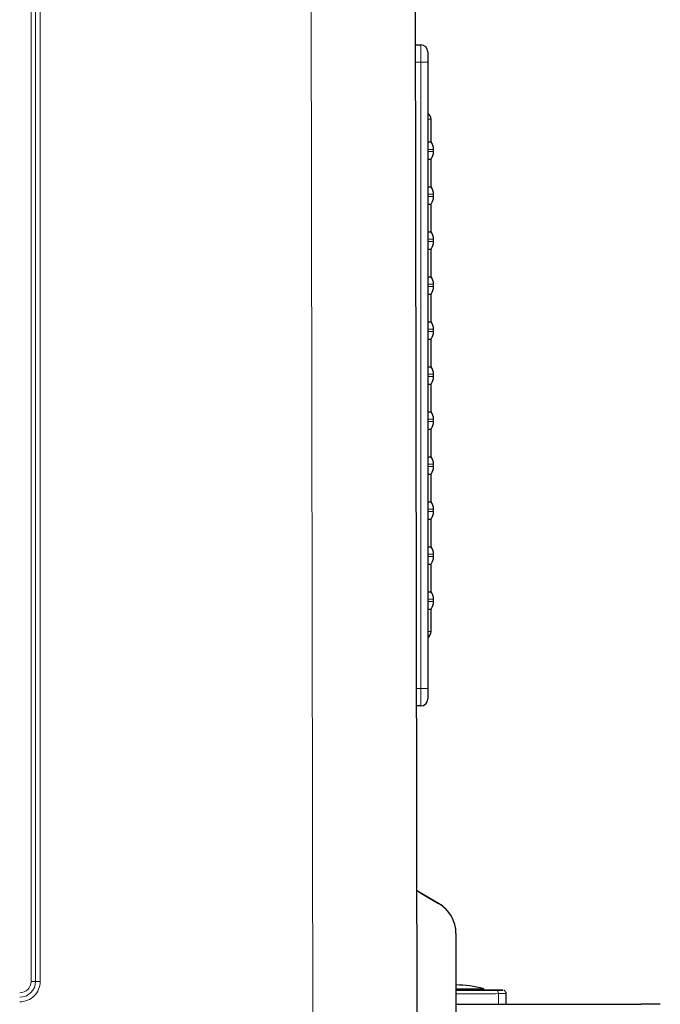
# Model space of a CAD drawing. Units: millimetres. Extents: x 0 to 210, y 0 to 297.
# Drawn here: x 73 to 91, y 124 to 152 of the extents above; entities that cross this region are included whole.
import ezdxf

# ---------------------------------------------------------------- set-up
doc = ezdxf.new("R2010")
doc.units = ezdxf.units.MM

msp = doc.modelspace()

# ---------------------------------------------------------------- linework, layer by layer
at = {"color": 8, "linetype": 'Continuous', "lineweight": 18}
for p, q in [((81.0097, 114.7644), (80.9121, 170.7051)), ((72.8513, 124.5646), (72.8513, 158.5645)), ((72.9836, 124.5646), (72.9836, 158.5646)), ((73.1159, 158.5647), (73.1159, 124.5647)), ((84.11, 151.1247), (84.11, 151.6247)), ((84.11, 151.1247), (83.9462, 151.1247)), ((84.11, 151.1247), (84.31, 151.1247)), ((84.11, 133.0247), (84.11, 151.1247)), ((84.41, 149.4747), (84.31, 149.4747)), ((84.475, 148.6062), (84.31, 148.6062)), ((84.31, 148.5433), (84.475, 148.5433)), ((84.475, 147.3062), (84.31, 147.3062)), ((84.31, 147.2433), (84.475, 147.2433)), ((84.475, 146.0062), (84.31, 146.0062)), ((84.31, 145.9433), (84.475, 145.9433)), ((84.475, 144.7062), (84.31, 144.7062)), ((84.31, 144.6433), (84.475, 144.6433)), ((84.475, 143.4062), (84.31, 143.4062)), ((84.31, 143.3433), (84.475, 143.3433)), ((84.475, 142.1062), (84.31, 142.1062)), ((84.31, 142.0433), (84.475, 142.0433)), ((84.475, 140.8062), (84.31, 140.8062)), ((84.31, 140.7433), (84.475, 140.7433)), ((84.475, 139.5062), (84.31, 139.5062)), ((84.31, 139.4433), (84.475, 139.4433)), ((84.475, 138.2062), (84.31, 138.2062)), ((84.31, 138.1433), (84.475, 138.1433)), ((84.475, 136.9062), (84.31, 136.9062)), ((84.31, 136.8433), (84.475, 136.8433)), ((84.475, 135.6062), (84.31, 135.6062)), ((84.31, 135.5433), (84.475, 135.5433)), ((84.31, 134.6747), (84.41, 134.6747)), ((83.9778, 133.0247), (84.11, 133.0247)), ((84.11, 133.0247), (84.31, 133.0247)), ((84.11, 132.5247), (84.11, 133.0247)), ((84.1245, 127.1063), (84.1245, 127.1011)), ((84.6245, 126.8124), (84.6245, 126.8176)), ((86.3516, 123.9051), (86.3516, 124.2108))]:
    msp.add_line(p, q, dxfattribs=at)
at = {"color": 7, "linetype": 'Continuous', "lineweight": 25}
for p, q in [((83.9121, 170.7051), (84.0097, 114.7644)), ((83.9454, 151.6247), (84.11, 151.6247)), ((84.31, 151.4247), (84.31, 151.1247)), ((84.31, 151.1247), (84.31, 133.0247)), ((84.41, 148.8247), (84.41, 149.4747)), ((84.31, 148.8247), (84.41, 148.8247)), ((84.475, 148.5433), (84.475, 148.6062)), ((84.31, 148.3247), (84.41, 148.3247)), ((84.41, 147.5247), (84.41, 148.3247)), ((84.31, 147.5247), (84.41, 147.5247)), ((84.475, 147.2433), (84.475, 147.3062)), ((84.31, 147.0247), (84.41, 147.0247)), ((84.41, 146.2247), (84.41, 147.0247)), ((84.31, 146.2247), (84.41, 146.2247)), ((84.475, 145.9433), (84.475, 146.0062)), ((84.31, 145.7247), (84.41, 145.7247)), ((84.41, 144.9247), (84.41, 145.7247)), ((84.31, 144.9247), (84.41, 144.9247)), ((84.475, 144.6433), (84.475, 144.7062)), ((84.31, 144.4247), (84.41, 144.4247)), ((84.41, 143.6247), (84.41, 144.4247)), ((84.31, 143.6247), (84.41, 143.6247)), ((84.475, 143.3433), (84.475, 143.4062)), ((84.31, 143.1247), (84.41, 143.1247)), ((84.41, 142.3247), (84.41, 143.1247)), ((84.31, 142.3247), (84.41, 142.3247)), ((84.475, 142.0433), (84.475, 142.1062)), ((84.31, 141.8247), (84.41, 141.8247)), ((84.41, 141.0247), (84.41, 141.8247)), ((84.31, 141.0247), (84.41, 141.0247)), ((84.475, 140.7433), (84.475, 140.8062)), ((84.31, 140.5247), (84.41, 140.5247)), ((84.41, 139.7247), (84.41, 140.5247)), ((84.31, 139.7247), (84.41, 139.7247)), ((84.475, 139.4433), (84.475, 139.5062)), ((84.31, 139.2247), (84.41, 139.2247)), ((84.41, 138.4247), (84.41, 139.2247)), ((84.31, 138.4247), (84.41, 138.4247)), ((84.475, 138.1433), (84.475, 138.2062)), ((84.31, 137.9247), (84.41, 137.9247)), ((84.41, 137.1247), (84.41, 137.9247)), ((84.31, 137.1247), (84.41, 137.1247)), ((84.475, 136.8433), (84.475, 136.9062)), ((84.31, 136.6247), (84.41, 136.6247)), ((84.41, 135.8247), (84.41, 136.6247)), ((84.31, 135.8247), (84.41, 135.8247)), ((84.475, 135.5433), (84.475, 135.6062)), ((84.31, 135.3247), (84.41, 135.3247)), ((84.41, 134.6747), (84.41, 135.3247)), ((84.31, 133.0247), (84.31, 132.7247)), ((84.11, 132.5247), (83.9787, 132.5247)), ((84.1245, 127.1063), (84.6245, 126.8176)), ((84.6245, 126.8124), (84.1245, 127.1011)), ((85.1245, 125.9516), (85.1245, 125.9464)), ((85.1245, 125.9464), (85.1245, 120.1268)), ((85.9245, 124.3122), (85.9245, 124.3535)), ((86.5749, 123.905), (86.5749, 124.2122)), ((85.1245, 123.9054), (90.4592, 123.9041))]:
    msp.add_line(p, q, dxfattribs=at)
at = {"color": 7, "linetype": 'Continuous', "lineweight": 25, "flags": 128}
for points in [[(83.988, 127.2011), (84.0158, 127.179), (84.1245, 127.1063)], [(84.1245, 127.1011), (84.0158, 127.1737), (83.988, 127.1958)]]:
    msp.add_lwpolyline(points, dxfattribs=at)
at = {"color": 7, "linetype": 'Continuous', "lineweight": 25}
for centre, radius, start, end in [((84.11, 151.4247), 0.2, 0, 90), ((84.21, 149.4747), 0.2, 0, 60), ((84.075, 148.6062), 0.4, 0, 33.12294), ((84.075, 148.5433), 0.4, 326.87706, 0), ((84.075, 147.3062), 0.4, 0, 33.12294), ((84.075, 147.2433), 0.4, 326.87706, 0), ((84.075, 146.0062), 0.4, 0, 33.12294), ((84.075, 145.9433), 0.4, 326.87706, 0), ((84.075, 144.7062), 0.4, 0, 33.12294), ((84.075, 144.6433), 0.4, 326.87706, 0), ((84.075, 143.4062), 0.4, 0, 33.12294), ((84.075, 143.3433), 0.4, 326.87706, 0), ((84.075, 142.1062), 0.4, 0, 33.12294), ((84.075, 142.0433), 0.4, 326.87706, 0), ((84.075, 140.8062), 0.4, 0, 33.12294), ((84.075, 140.7433), 0.4, 326.87706, 0), ((84.075, 139.5062), 0.4, 0, 33.12294), ((84.075, 139.4433), 0.4, 326.87706, 0), ((84.075, 138.2062), 0.4, 0, 33.12294), ((84.075, 138.1433), 0.4, 326.87706, 0), ((84.075, 136.9062), 0.4, 0, 33.12294), ((84.075, 136.8433), 0.4, 326.87706, 0), ((84.075, 135.6062), 0.4, 0, 33.12294), ((84.075, 135.5433), 0.4, 326.87706, 0), ((84.21, 134.6747), 0.2, 300, 0), ((84.11, 132.7247), 0.2, 270, 0), ((84.1246, 125.9516), 1, 0.00002, 60.00015), ((84.1246, 125.9464), 1, 0.00002, 60.00015), ((85.1245, 121.4622), 3, 74.53431, 90), ((85.3473, 225.2669), 100.915, 269.873539, 270.327742), ((85.3174, 243.0273), 118.7167, 269.906947, 270.293049), ((90.5527, 4.291), 119.6131, 89.773438, 90.044824)]:
    msp.add_arc(centre, radius, start, end, dxfattribs=at)
at = {"color": 8, "linetype": 'Continuous', "lineweight": 18}
for centre, radius, start, end in [((72.5246, 124.5647), 0.5914, 269.99989, 0.00004), ((72.5245, 124.5646), 0.4591, 270.00007, 359.99993), ((72.5245, 124.5646), 0.3268, 270.00002, 359.99985), ((72.8579, 214.1634), 89.5988, 269.995781, 270.080375), ((73.1091, 33.7409), 90.8239, 89.995706, 90.079159), ((86.2583, 124.2177), 0.0935, 355.74912, 84.91124)]:
    msp.add_arc(centre, radius, start, end, dxfattribs=at)
at = {"color": 7, "linetype": 'Continuous', "lineweight": 25}
for points, knots in [([(85.1245, 124.3078), (85.1498, 124.3078), (85.3487, 124.3084), (85.7298, 124.3094), (86.081, 124.3104), (86.2666, 124.3109)], [0, 0, 0, 0, 0.0642605, 0.5052437, 1, 1, 1, 1]), ([(86.2666, 124.3109), (86.3039, 124.311), (86.3843, 124.3113), (86.4585, 124.3117), (86.4846, 124.3122), (86.4536, 124.3127), (86.3801, 124.3131), (86.2711, 124.3134), (86.1309, 124.3138), (86.007, 124.314), (85.9367, 124.3141), (85.9245, 124.3141)], [0, 0, 0, 0, 0.1128395, 0.2430366, 0.3826373, 0.5163711, 0.6354898, 0.7397678, 0.8708882, 0.9777168, 1, 1, 1, 1]), ([(86.5749, 124.2122), (86.5742, 124.2215), (86.5726, 124.2407), (86.5594, 124.2682), (86.5387, 124.2918), (86.5202, 124.3009), (86.511, 124.3054)], [0, 0, 0, 0, 0.2371283, 0.4884825, 0.7458563, 1, 1, 1, 1])]:
    msp.add_open_spline(points, degree=3, knots=knots, dxfattribs=at)
at = {"color": 8, "linetype": 'Continuous', "lineweight": 18}
for points, knots in [([(85.1245, 124.2075), (85.3011, 124.2079), (85.7194, 124.209), (86.12, 124.2102), (86.3516, 124.2108)], [0, 0, 0, 0, 0.4218981, 1, 1, 1, 1]), ([(86.3516, 124.2108), (86.4006, 124.211), (86.4987, 124.2113), (86.5688, 124.2118), (86.5675, 124.2121), (86.567, 124.2122)], [0, 0, 0, 0, 0.381529, 0.763034, 1, 1, 1, 1])]:
    msp.add_open_spline(points, degree=3, knots=knots, dxfattribs=at)

doc.saveas('drawing.dxf')
